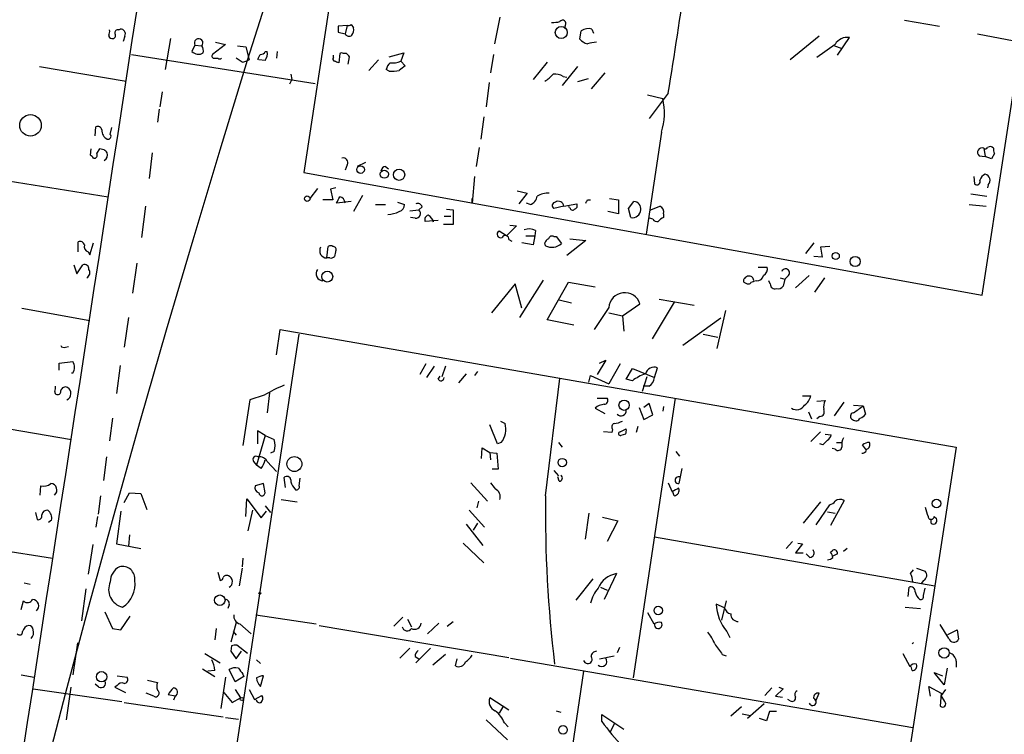
# Model space of a CAD drawing. Extents: x 0 to 3427, y 0 to 3387.
# Drawn here: x 91 to 201, y 2122 to 2201 of the extents above; entities that cross this region are included whole.
import ezdxf

# ---------------------------------------------------------------- set-up
doc = ezdxf.new("R2010")
doc.units = 0
doc.header["$MEASUREMENT"] = 0
doc.layers.add('MAIN', color=5, linetype='CONTINUOUS')

msp = doc.modelspace()

# ---------------------------------------------------------------- linework, layer by layer
at = {"layer": 'MAIN'}
for p, q in [((152.9927, 2384.5241), (122.7667, 2184.3721)), ((198.12, 2170.7407), (228.7693, 2371.0621)), ((128.016, 2200.7974), (128.27, 2200.4587)), ((144.526, 2201.6441), (143.9333, 2198.6807)), ((189.484, 2201.3054), (193.3787, 2200.6281)), ((102.1927, 2200.2047), (102.362, 2200.2894)), ((127.5927, 2200.7127), (126.5767, 2200.6281)), ((126.5767, 2199.9507), (127.3387, 2199.7814)), ((127.5927, 2200.7127), (127.3387, 2199.7814)), ((151.8073, 2200.7127), (151.7227, 2200.3741)), ((153.416, 2199.1887), (153.5853, 2200.1201)), ((154.7707, 2200.2894), (154.94, 2199.8661)), ((197.612, 2199.7814), (202.438, 2198.8501)), ((102.87, 2199.5274), (102.7007, 2198.9347)), ((107.95, 2199.2734), (107.3573, 2195.8021)), ((114.046, 2198.5961), (112.6067, 2197.4954)), ((112.9453, 2198.8501), (114.046, 2198.5961)), ((180.0013, 2199.5274), (176.784, 2196.9027)), ((181.7793, 2198.5961), (179.7473, 2197.1567)), ((182.0333, 2197.4107), (183.388, 2199.3581)), ((103.632, 2197.4954), (124.0367, 2194.2781)), ((110.6593, 2198.5114), (110.3207, 2197.8341)), ((110.6593, 2198.5114), (111.4213, 2198.4267)), ((115.4007, 2198.4267), (116.332, 2198.3421)), ((116.332, 2198.3421), (116.6707, 2196.9027)), ((118.4487, 2197.8341), (118.7027, 2197.8341)), ((119.8033, 2197.8341), (119.7187, 2197.0721)), ((126.746, 2197.5801), (126.6613, 2196.5641)), ((127.508, 2197.5801), (127.1693, 2197.5801)), ((132.2493, 2197.2414), (133.858, 2197.6647)), ((133.858, 2197.6647), (133.5193, 2196.7334)), ((143.8487, 2197.4954), (143.51, 2195.4634)), ((181.6947, 2198.4267), (182.4567, 2198.1727)), ((112.8607, 2197.0721), (113.1993, 2197.0721)), ((115.9087, 2196.6487), (115.2313, 2197.0721)), ((118.4487, 2196.8181), (117.7713, 2196.9027)), ((126.0687, 2197.1567), (126.0687, 2197.4107)), ((127.6773, 2196.3947), (127.8467, 2197.2414)), ((131.064, 2196.9027), (129.9633, 2195.7174)), ((133.5193, 2196.7334), (134.0273, 2196.2254)), ((149.7753, 2196.6487), (148.2513, 2194.7014)), ((93.3873, 2196.1407), (103.0393, 2194.5321)), ((121.3273, 2195.2941), (121.412, 2194.7014)), ((132.2493, 2195.6327), (131.9107, 2195.8021)), ((153.162, 2196.1407), (151.4687, 2194.0241)), ((156.21, 2195.4634), (154.686, 2193.6854)), ((121.412, 2194.7014), (121.158, 2194.1934)), ((143.3407, 2194.3627), (143.002, 2191.6534)), ((151.5533, 2195.0401), (151.9767, 2194.9554)), ((154.3473, 2194.7861), (153.162, 2194.4474)), ((107.0187, 2193.3467), (106.7647, 2191.6534)), ((163.2373, 2193.1774), (161.1207, 2190.3834)), ((160.9513, 2193.0081), (162.6447, 2192.5847)), ((106.68, 2191.3994), (106.5107, 2189.9601)), ((142.748, 2190.5527), (142.4093, 2188.0974)), ((99.568, 2188.4361), (99.6527, 2189.4521)), ((101.2613, 2188.6054), (101.4307, 2189.3674)), ((162.4753, 2188.8594), (160.782, 2177.5141)), ((99.06, 2186.3194), (99.1447, 2186.9967)), ((100.076, 2186.9967), (99.7373, 2186.4887)), ((100.584, 2186.9121), (100.076, 2186.9967)), ((105.918, 2186.5734), (105.5793, 2183.6947)), ((142.24, 2187.1661), (141.9013, 2185.0494)), ((198.2893, 2187.0814), (198.4587, 2186.1501)), ((129.6247, 2185.4727), (128.6933, 2185.0494)), ((197.7813, 2186.2347), (198.4587, 2186.1501)), ((199.136, 2185.8961), (198.4587, 2186.1501)), ((199.4747, 2186.4887), (199.136, 2185.8961)), ((122.7667, 2184.3721), (198.12, 2170.7407)), ((127.5927, 2185.2187), (127.3387, 2184.6261)), ((131.826, 2185.0494), (132.1647, 2184.7954)), ((89.916, 2183.4407), (101.0073, 2181.6627)), ((141.732, 2183.9487), (141.478, 2180.9854)), ((197.1887, 2183.9487), (197.2733, 2183.1021)), ((124.2907, 2182.5941), (123.444, 2181.4934)), ((126.3227, 2182.6787), (125.73, 2182.5094)), ((125.73, 2182.5094), (125.984, 2181.3241)), ((146.4733, 2182.3401), (147.574, 2182.0861)), ((198.7973, 2183.0174), (198.7127, 2182.6787)), ((125.984, 2181.3241), (124.8833, 2181.3241)), ((128.016, 2181.1547), (126.4073, 2180.9854)), ((129.286, 2181.8321), (128.27, 2180.0541)), ((133.1807, 2181.0701), (133.9427, 2180.8161)), ((141.478, 2180.9854), (141.478, 2181.4934)), ((147.574, 2182.0861), (146.6427, 2180.9007)), ((154.2627, 2181.3241), (154.6013, 2181.3241)), ((156.718, 2181.4934), (157.734, 2181.3241)), ((157.734, 2181.3241), (157.734, 2179.8001)), ((158.8347, 2180.3927), (159.4273, 2181.1547)), ((196.85, 2182.0014), (198.628, 2181.7474)), ((105.156, 2180.6467), (104.7327, 2177.1754)), ((130.7253, 2180.8161), (131.826, 2180.8161)), ((134.5353, 2180.1387), (135.5513, 2180.2234)), ((135.89, 2180.5621), (135.5513, 2180.2234)), ((138.5993, 2180.3081), (139.3613, 2180.2234)), ((139.3613, 2180.2234), (139.3613, 2178.6147)), ((147.9127, 2180.8161), (147.4893, 2180.9854)), ((151.638, 2180.6467), (150.5373, 2180.3927)), ((151.638, 2180.6467), (153.0773, 2180.9007)), ((152.3153, 2180.4774), (152.146, 2180.5621)), ((157.734, 2179.8001), (156.5487, 2180.0541)), ((159.0887, 2179.3767), (158.8347, 2180.3927)), ((161.29, 2180.2234), (162.306, 2180.6467)), ((196.6807, 2180.8161), (198.5433, 2180.6467)), ((135.128, 2179.2921), (134.62, 2179.3767)), ((137.668, 2179.0381), (136.2287, 2178.9534)), ((138.3453, 2179.5461), (139.1073, 2179.5461)), ((161.544, 2179.2074), (161.2053, 2179.2921)), ((162.7293, 2179.8001), (162.7293, 2179.3767)), ((139.3613, 2178.6147), (138.2607, 2178.6147)), ((145.288, 2177.3447), (144.4413, 2177.8527)), ((146.3887, 2178.4454), (145.288, 2177.3447)), ((145.6267, 2178.5301), (146.3887, 2178.4454)), ((148.5053, 2177.9374), (148.4207, 2177.3447)), ((97.7053, 2175.5667), (97.7053, 2176.6674)), ((145.542, 2176.9214), (145.8807, 2176.7521)), ((147.4047, 2177.3447), (148.4207, 2177.3447)), ((148.4207, 2177.3447), (148.2513, 2176.3287)), ((150.5373, 2177.2601), (150.7913, 2177.2601)), ((150.7913, 2177.2601), (151.384, 2176.4981)), ((154.0933, 2176.8367), (151.9767, 2175.1434)), ((152.3153, 2177.0061), (154.0933, 2176.8367)), ((98.806, 2175.5667), (98.9753, 2175.2281)), ((98.9753, 2175.2281), (99.3987, 2176.5827)), ((125.3067, 2174.8894), (125.476, 2176.1594)), ((148.2513, 2176.3287), (146.9813, 2176.5827)), ((149.606, 2176.2441), (149.5213, 2176.5827)), ((179.4087, 2176.5827), (178.4773, 2175.3974)), ((181.1867, 2176.1594), (180.1707, 2176.0747)), ((180.1707, 2176.0747), (180.34, 2174.9741)), ((125.6453, 2174.8894), (125.3067, 2174.8894)), ((180.34, 2174.9741), (179.4087, 2175.0587)), ((97.1973, 2174.1274), (97.536, 2173.1114)), ((97.536, 2173.1114), (98.2133, 2174.1274)), ((104.2247, 2174.2967), (103.7167, 2170.9947)), ((173.228, 2173.8734), (174.244, 2173.8734)), ((149.352, 2172.4341), (146.7273, 2168.2854)), ((173.0587, 2172.3494), (172.72, 2172.2647)), ((174.5827, 2172.0107), (174.4133, 2172.3494)), ((175.6833, 2172.6881), (176.1913, 2172.5187)), ((176.1913, 2172.5187), (176.022, 2171.7567)), ((176.6147, 2172.9421), (176.1913, 2172.5187)), ((178.9007, 2172.9421), (177.3767, 2171.5874)), ((180.594, 2172.6881), (179.4933, 2171.0794)), ((146.2193, 2172.0107), (143.5947, 2168.7934)), ((146.9813, 2169.3014), (146.2193, 2172.0107)), ((149.7753, 2168.0314), (152.146, 2172.1801)), ((152.146, 2172.1801), (155.1093, 2171.6721)), ((172.466, 2172.1801), (172.72, 2172.2647)), ((151.13, 2170.2327), (152.4847, 2169.8941)), ((162.2213, 2170.3174), (166.116, 2169.6401)), ((91.44, 2169.3014), (98.9753, 2167.9467)), ((156.6333, 2169.3861), (155.0247, 2166.9307)), ((158.1573, 2168.4547), (160.1047, 2169.8094)), ((163.9147, 2169.9787), (161.4593, 2165.9147)), ((169.5873, 2169.0474), (168.656, 2164.8141)), ((103.2933, 2168.2854), (102.7853, 2164.9834)), ((152.7387, 2167.4387), (149.7753, 2168.0314)), ((156.6333, 2168.7934), (158.1573, 2168.4547)), ((158.1573, 2168.4547), (158.3267, 2166.7614)), ((169.0793, 2168.2007), (164.846, 2165.1527)), ((119.7187, 2164.1367), (120.142, 2166.9307)), ((120.142, 2166.9307), (195.2413, 2153.8921)), ((99.314, 2015.2927), (122.2587, 2166.4227)), ((167.132, 2166.4227), (168.7407, 2166.0841)), ((96.266, 2164.9834), (96.6047, 2165.0681)), ((156.2947, 2163.5441), (155.3633, 2161.9354)), ((155.6173, 2163.2054), (156.2947, 2163.5441)), ((95.5887, 2163.2054), (97.1127, 2163.3747)), ((95.5887, 2162.4434), (95.5887, 2163.2054)), ((102.362, 2162.9514), (101.9387, 2159.8187)), ((136.3133, 2163.1207), (135.636, 2161.9354)), ((137.2447, 2162.8667), (136.398, 2161.5967)), ((138.5147, 2162.8667), (138.0913, 2161.6814)), ((157.9033, 2163.1207), (156.6333, 2160.9194)), ((158.5807, 2161.4274), (159.258, 2162.6127)), ((159.258, 2162.6127), (161.7133, 2161.5967)), ((161.7133, 2161.5967), (162.052, 2162.6974)), ((97.1127, 2162.1047), (96.9433, 2162.1047)), ((137.668, 2161.4274), (137.922, 2161.7661)), ((140.8007, 2162.0201), (139.954, 2161.0041)), ((142.0707, 2162.2741), (141.732, 2161.8507)), ((149.606, 2148.4734), (151.2147, 2161.5121)), ((154.432, 2161.0887), (154.6013, 2161.8507)), ((154.6013, 2161.8507), (156.6333, 2160.9194)), ((159.258, 2161.2581), (158.5807, 2161.4274)), ((160.8667, 2161.6814), (160.3587, 2160.0727)), ((161.1207, 2160.6654), (160.4433, 2160.6654)), ((118.364, 2159.6494), (116.7553, 2159.1414)), ((118.9567, 2159.9034), (118.7027, 2157.7021)), ((155.3633, 2159.3107), (156.464, 2159.3107)), ((163.9993, 2159.3107), (159.3427, 2128.2381)), ((178.1387, 2159.5647), (179.07, 2159.5647)), ((116.7553, 2159.1414), (115.9933, 2154.0614)), ((155.1093, 2158.2101), (156.21, 2157.6174)), ((160.02, 2158.2947), (160.528, 2156.9401)), ((161.1207, 2158.7181), (160.528, 2158.2947)), ((161.544, 2157.4481), (161.1207, 2158.7181)), ((162.7293, 2158.3794), (162.6447, 2157.8714)), ((179.7473, 2158.9721), (180.6787, 2159.0567)), ((181.6947, 2157.3634), (182.7953, 2158.8874)), ((183.8113, 2158.5487), (184.912, 2158.4641)), ((184.912, 2158.4641), (185.166, 2157.5327)), ((101.5153, 2157.1094), (101.1767, 2154.5694)), ((160.528, 2156.9401), (161.544, 2157.4481)), ((178.816, 2157.7867), (179.1547, 2157.0247)), ((180.086, 2157.2787), (179.7473, 2157.0247)), ((86.5293, 2156.5167), (96.9433, 2154.7387)), ((144.272, 2154.2307), (143.4253, 2156.3474)), ((144.6107, 2156.7707), (145.1187, 2156.5167)), ((157.9033, 2155.5854), (158.5807, 2155.9241)), ((159.8507, 2156.1781), (159.6813, 2155.5007)), ((118.4487, 2155.1621), (117.5173, 2151.8601)), ((118.4487, 2155.1621), (117.602, 2155.6701)), ((117.602, 2155.6701), (117.602, 2154.2307)), ((118.4487, 2155.1621), (119.4647, 2154.7387)), ((156.972, 2155.5007), (156.0407, 2155.5854)), ((157.0567, 2155.8394), (156.972, 2155.5007)), ((158.496, 2155.3314), (157.988, 2155.1621)), ((180.1707, 2155.5854), (179.07, 2154.4847)), ((180.6787, 2155.3314), (181.356, 2155.2467)), ((142.494, 2152.6221), (142.5787, 2153.8074)), ((142.5787, 2153.8074), (143.4253, 2153.2994)), ((144.6953, 2154.4001), (144.272, 2154.2307)), ((151.0453, 2154.4001), (151.4687, 2153.8921)), ((195.2413, 2153.8921), (171.8733, 2002.5081)), ((180.4247, 2154.1461), (180.086, 2154.2307)), ((181.7793, 2153.6381), (181.4407, 2153.7227)), ((181.9487, 2154.4001), (182.5413, 2154.4001)), ((185.2507, 2153.5534), (184.8273, 2154.1461)), ((100.838, 2152.7914), (100.4993, 2150.1667)), ((119.4647, 2153.3841), (119.0413, 2153.2147)), ((143.4253, 2153.2994), (143.51, 2152.4527)), ((143.4253, 2153.2994), (144.1873, 2153.2147)), ((144.1873, 2153.2147), (144.3567, 2151.4367)), ((164.084, 2153.3841), (164.5073, 2152.8761)), ((117.1787, 2152.2834), (117.5173, 2151.8601)), ((118.0253, 2151.5214), (117.5173, 2151.8601)), ((118.7027, 2152.2834), (119.7187, 2151.1827)), ((164.7613, 2151.5214), (164.4227, 2149.8281)), ((120.7347, 2149.4047), (120.5653, 2150.5054)), ((122.2587, 2149.5741), (122.3433, 2150.4207)), ((144.3567, 2151.4367), (143.6793, 2151.4367)), ((150.5373, 2151.2674), (151.0453, 2150.6747)), ((151.13, 2150.0821), (150.9607, 2150.5901)), ((93.472, 2148.5581), (93.5567, 2149.5741)), ((118.2793, 2149.8281), (117.348, 2149.5741)), ((118.4487, 2148.8121), (118.2793, 2149.8281)), ((121.666, 2149.4047), (121.8353, 2149.1507)), ((141.3087, 2149.9127), (143.1713, 2147.8807)), ((163.2373, 2149.9127), (163.6607, 2148.8967)), ((100.1607, 2148.4734), (99.9067, 2146.4414)), ((102.7853, 2147.7114), (103.378, 2148.8121)), ((103.378, 2148.8121), (104.648, 2148.7274)), ((104.648, 2148.7274), (105.3253, 2146.9494)), ((163.9147, 2148.4734), (163.7453, 2148.8967)), ((116.332, 2146.1874), (116.4167, 2148.1347)), ((116.4167, 2148.1347), (118.0253, 2146.0181)), ((118.4487, 2147.3727), (119.0413, 2146.6107)), ((120.2267, 2148.0501), (122.0047, 2147.7961)), ((142.1553, 2147.8807), (141.986, 2147.1187)), ((180.1707, 2147.7961), (178.2233, 2145.4254)), ((179.6627, 2145.2561), (181.1867, 2147.4574)), ((182.7953, 2147.9654), (181.2713, 2145.1714)), ((92.964, 2146.6107), (93.1333, 2145.8487)), ((99.822, 2146.1874), (99.6527, 2145.0021)), ((102.4467, 2146.7801), (101.9387, 2143.1394)), ((116.586, 2144.5787), (117.094, 2146.8647)), ((118.0253, 2146.0181), (118.618, 2146.7801)), ((141.1393, 2146.8647), (142.8327, 2145.0021)), ((154.432, 2146.5261), (154.0087, 2143.6474)), ((155.956, 2146.1027), (157.6493, 2145.6794)), ((180.9327, 2146.6954), (181.7793, 2146.5261)), ((192.786, 2146.1874), (193.04, 2145.9334)), ((94.742, 2145.7641), (94.4033, 2145.5101)), ((140.8007, 2145.3407), (142.6633, 2142.9701)), ((142.0707, 2145.4254), (141.5627, 2144.6634)), ((157.6493, 2145.6794), (156.464, 2143.3934)), ((192.4473, 2145.4254), (192.4473, 2145.8487)), ((75.8613, 2144.5787), (94.8267, 2141.5307)), ((103.378, 2144.1554), (103.2933, 2142.8854)), ((161.7133, 2143.9014), (192.8707, 2138.4827)), ((99.314, 2143.0547), (98.806, 2139.7527)), ((101.9387, 2143.1394), (104.648, 2142.6314)), ((140.462, 2143.2241), (142.748, 2141.0227)), ((177.038, 2143.3934), (176.3607, 2142.6314)), ((178.1387, 2143.1394), (177.3767, 2142.1234)), ((177.6307, 2143.2241), (178.1387, 2143.1394)), ((177.3767, 2142.1234), (178.2233, 2142.1234)), ((178.9853, 2141.6154), (178.562, 2142.0387)), ((181.2713, 2142.2081), (181.4407, 2142.3774)), ((182.0333, 2142.0387), (181.5253, 2141.7847)), ((183.134, 2142.6314), (182.7107, 2142.2927)), ((115.9933, 2141.5307), (115.9087, 2140.5994)), ((113.1993, 2140.0067), (113.4533, 2139.0754)), ((115.9087, 2140.4301), (115.57, 2138.4827)), ((157.48, 2139.8374), (156.1253, 2136.9587)), ((190.1613, 2139.8374), (190.5, 2140.2607)), ((190.8387, 2140.4301), (191.77, 2140.0914)), ((91.694, 2138.8214), (92.3713, 2138.6521)), ((154.8553, 2139.2447), (152.9927, 2136.8741)), ((191.6007, 2139.0754), (191.3467, 2138.7367)), ((98.552, 2138.1441), (98.044, 2134.5881)), ((155.702, 2138.3134), (156.464, 2137.9747)), ((189.9073, 2137.2974), (189.992, 2138.3134)), ((191.6007, 2137.3821), (191.77, 2138.2287)), ((91.3553, 2135.8581), (91.6093, 2136.7894)), ((114.4693, 2136.3661), (114.3, 2135.9427)), ((169.5027, 2136.0274), (168.5713, 2136.4507)), ((169.672, 2136.7894), (169.164, 2134.6727)), ((100.6687, 2135.6041), (101.5153, 2133.7414)), ((102.4467, 2133.5721), (103.4627, 2135.0961)), ((117.4327, 2135.2654), (124.1213, 2134.2494)), ((160.9513, 2135.5194), (161.6287, 2134.2494)), ((189.5687, 2136.1121), (191.262, 2135.9427)), ((115.2313, 2134.4187), (114.6387, 2132.2174)), ((115.6547, 2134.2494), (116.9247, 2133.1487)), ((124.46, 2134.0801), (145.542, 2130.5241)), ((133.7733, 2135.0114), (132.7573, 2133.9954)), ((134.2813, 2134.7574), (134.7047, 2133.9107)), ((137.7527, 2134.3341), (136.4827, 2133.1487)), ((138.684, 2133.9954), (139.3613, 2134.5034)), ((194.3947, 2132.6407), (193.4633, 2134.1647)), ((101.5153, 2133.7414), (102.4467, 2133.5721)), ((113.03, 2133.7414), (112.8607, 2132.4714)), ((114.8927, 2133.4027), (115.2313, 2132.9794)), ((169.7567, 2133.4027), (170.0953, 2132.7254)), ((194.31, 2133.0641), (195.326, 2133.5721)), ((195.326, 2133.5721), (195.4953, 2132.5561)), ((97.6207, 2132.1327), (97.1127, 2128.5767)), ((116.5013, 2130.9474), (115.316, 2131.8787)), ((111.76, 2130.9474), (113.4533, 2129.9314)), ((114.7233, 2131.7941), (114.6387, 2131.2014)), ((114.6387, 2131.2014), (115.2313, 2130.3547)), ((115.2313, 2130.3547), (115.824, 2131.2014)), ((134.5353, 2131.5401), (133.4347, 2130.4394)), ((136.8213, 2131.5401), (135.2127, 2129.9314)), ((138.5147, 2130.8627), (137.0753, 2129.6774)), ((157.8187, 2131.6247), (157.5647, 2131.0321)), ((169.2487, 2130.8627), (169.672, 2130.6934)), ((189.3147, 2130.9474), (190.0767, 2129.5081)), ((117.5173, 2130.2701), (117.9407, 2129.8467)), ((135.128, 2130.6087), (135.5513, 2130.3547)), ((139.6153, 2129.5927), (139.7847, 2130.3547)), ((145.7113, 2130.4394), (190.4153, 2122.7347)), ((155.6173, 2130.3547), (157.226, 2130.6934)), ((195.2413, 2130.1007), (195.2413, 2129.4234)), ((91.3553, 2128.5767), (92.7947, 2128.3227)), ((111.506, 2129.2541), (112.8607, 2128.4074)), ((112.8607, 2129.0847), (112.0987, 2129.0001)), ((115.1467, 2127.8147), (114.4693, 2129.1694)), ((115.9933, 2128.6614), (116.078, 2128.4074)), ((153.8393, 2129.0001), (147.1507, 2084.4654)), ((190.3307, 2129.0847), (190.246, 2129.5081)), ((193.8867, 2127.4761), (192.786, 2128.8307)), ((192.786, 2128.8307), (193.7173, 2128.4921)), ((194.2253, 2129.3387), (193.8867, 2127.4761)), ((99.9913, 2127.2221), (99.568, 2127.5607)), ((102.0233, 2128.4921), (103.124, 2128.3227)), ((105.41, 2127.9841), (106.5107, 2127.7301)), ((114.046, 2128.3227), (113.538, 2124.8514)), ((116.078, 2128.4074), (115.1467, 2127.8147)), ((117.9407, 2127.3067), (118.2793, 2128.4921)), ((92.71, 2127.0527), (102.5313, 2125.6134)), ((96.8587, 2127.2221), (96.3507, 2123.5814)), ((102.0233, 2127.3914), (101.7693, 2127.2221)), ((101.7693, 2127.2221), (102.9547, 2126.6294)), ((106.0873, 2126.2061), (105.2407, 2126.5447)), ((108.458, 2126.2061), (107.696, 2126.3754)), ((113.8767, 2126.6294), (114.808, 2125.5287)), ((115.1467, 2126.9681), (115.7393, 2126.0367)), ((116.6707, 2126.9681), (117.2633, 2125.8674)), ((174.752, 2127.1374), (173.99, 2126.2907)), ((176.022, 2127.0527), (175.1753, 2126.2061)), ((175.514, 2127.2221), (176.022, 2127.0527)), ((179.6627, 2125.7827), (180.0013, 2126.5447)), ((192.3627, 2126.2061), (192.1933, 2127.3067)), ((192.1933, 2127.3067), (193.548, 2126.5447)), ((193.548, 2126.5447), (193.4633, 2125.1054)), ((194.056, 2126.9681), (193.548, 2126.2907)), ((102.7853, 2125.5287), (113.792, 2123.9201)), ((108.458, 2126.2061), (108.2887, 2125.7827)), ((114.808, 2125.5287), (115.7393, 2126.0367)), ((117.2633, 2125.8674), (118.11, 2126.2907)), ((145.542, 2124.6821), (143.4253, 2126.0367)), ((173.9053, 2125.3594), (172.0427, 2123.7507)), ((175.1753, 2126.2061), (175.9373, 2126.1214)), ((176.784, 2125.6981), (176.53, 2125.8674)), ((193.9713, 2125.6134), (193.548, 2126.2907)), ((144.8647, 2125.0207), (144.4413, 2124.3434)), ((150.7913, 2124.5974), (151.2993, 2124.4281)), ((155.8713, 2123.4121), (155.8713, 2124.1741)), ((155.8713, 2124.1741), (158.3267, 2122.5654)), ((171.3653, 2125.0207), (170.18, 2124.0047)), ((171.45, 2124.2587), (172.3813, 2124.0894)), ((174.498, 2124.5127), (174.1593, 2123.4967)), ((175.26, 2124.5127), (174.498, 2124.5127)), ((114.046, 2123.8354), (115.4853, 2123.6661)), ((143.002, 2123.5814), (145.3727, 2121.3801)), ((145.034, 2123.2427), (145.4573, 2122.8194)), ((157.226, 2123.1581), (156.8027, 2122.2267)), ((174.1593, 2123.4967), (173.3973, 2123.7507))]:
    msp.add_line(p, q, dxfattribs=at)
for centre, radius in [((1733.6915, 1693.3055), 1693.3055), ((151.3552, 2199.9251), 0.6655), ((92.396, 2189.6118), 1.1911), ((129.0602, 2184.7064), 0.4254), ((131.7086, 2184.1855), 0.4535), ((133.3432, 2184.1337), 0.6308), ((123.1382, 2181.4699), 0.3066), ((181.8547, 2175.1032), 0.3904), ((184.0026, 2174.4921), 0.5621), ((125.3634, 2172.8142), 0.6058), ((158.3376, 2158.5309), 0.5713), ((121.7176, 2151.999), 0.83), ((151.4716, 2152.16), 0.4709), ((193.0417, 2147.6223), 0.472), ((113.4202, 2136.8784), 0.5835), ((117.8701, 2137.6502), 0.0997), ((162.1386, 2135.7351), 0.4697), ((193.8866, 2131.018), 0.5792), ((100.2906, 2128.3789), 0.581), ((115.8663, 2125.9098), 0.1796), ((151.5522, 2122.4774), 0.4799)]:
    msp.add_circle(centre, radius, dxfattribs=at)
for centre, radius, start, end in [((-65818.4097, 12284.8291), 66689.1917, 350.981265508, 351.364274515), ((-391.4296, 2284.3313), 562.1071, 350.667438, 353.334437), ((127.7196, 2201.1786), 0.4829, 254.763614, 307.866658), ((150.4949, 2203.8874), 2.8439, 265.732946, 284.661219), ((151.511, 2200.9244), 0.3642, 324.455006, 144.455006), ((100.2449, 2200.0355), 0.947, 333.443066, 10.291859), ((101.5365, 2199.5697), 0.3146, 250.349851, 42.282263), ((102.0938, 2199.8802), 0.3392, 73.050006, 196.933836), ((102.4128, 2199.7729), 0.519, 331.765797, 95.61722), ((295.9266, 2200.2894), 169.3502, 179.885409, 180.114592), ((127.7954, 2200.0376), 0.5237, 209.291595, 305.659773), ((127.339, 2200.2047), 0.965, 322.117206, 15.260326), ((154.3474, 2199.0187), 1.3394, 71.575873, 124.680814), ((101.3884, 2199.5698), 0.2994, 171.878017, 278.121983), ((111.0721, 2198.7548), 0.4792, 316.784365, 210.524953), ((154.6778, 2200.3323), 1.703, 222.186781, 255.891948), ((197.1207, 1944.7656), 257.5067, 99.351396, 99.580579), ((183.1172, 2197.8506), 1.5316, 79.816275, 150.872725), ((111.0556, 2198.4982), 0.9905, 222.102871, 302.700122), ((110.7436, 2197.8762), 0.8731, 345.981264, 39.087174), ((112.8042, 2197.326), 0.2602, 139.379598, 282.545532), ((120.1418, 2195.8445), 2.7514, 143.128853, 157.381096), ((118.0084, 2197.9441), 0.4538, 261.419912, 345.972943), ((117.3896, 2197.6226), 1.33, 322.779434, 9.15), ((126.9576, 2197.3682), 0.2995, 45.027052, 134.959413), ((43.0024, 2112.7358), 119.7487, 44.885409, 45.114591), ((113.411, 2197.2838), 0.2994, 225, 315), ((115.8238, 2198.1733), 1.527, 273.187323, 303.684864), ((126.2168, 2196.9662), 0.2413, 127.862488, 254.742799), ((84.0798, 2069.6413), 133.8752, 71.453843, 71.683013), ((133.5361, 2195.3977), 1.675, 135.863544, 166.028469), ((132.6305, 2198.7219), 2.1781, 262.17607, 294.083214), ((132.5456, 2198.9768), 3.3572, 264.936598, 283.863223), ((260.7005, 2026.6305), 211.6803, 126.756654, 126.985815), ((148.0811, 2197.2427), 3.0695, 297.982668, 320.592127), ((150.7065, 2193.8825), 1.4342, 53.814027, 100.19265), ((155.7545, 2191.0315), 7.0631, 342.08965, 12.703374), ((99.8643, 2189.0288), 0.4732, 10.296185, 116.559637), ((101.3373, 2189.0201), 1.0116, 174.708143, 245.804021), ((101.0285, 2188.3937), 0.3146, 250.349851, 42.282263), ((16.0784, 2102.0678), 119.7487, 44.885409, 45.114591), ((100.2899, 2186.3354), 0.676, 295.788014, 20.611591), ((198.1059, 2186.6157), 0.5005, 68.504698, 229.570048), ((198.4798, 2187.2296), 0.2414, 217.88123, 344.749045), ((199.0025, 2186.7331), 0.521, 41.95043, 123.793765), ((200.3203, 2186.9119), 0.9456, 169.674018, 206.58673), ((14.5794, 2101.5001), 119.7133, 44.885375, 45.114625), ((99.5045, 2186.277), 0.3147, 250.349851, 42.282263), ((127.1331, 2185.4727), 0.5251, 331.072569, 104.681922), ((131.9105, 2184.4569), 0.5985, 98.116564, 171.883436), ((197.5273, 2183.373), 0.3714, 226.844093, 24.225635), ((198.8953, 2183.2226), 1.0729, 114.011287, 163.607145), ((198.2725, 2183.5085), 0.7187, 316.899951, 74.985395), ((-42.7382, 2265.994), 189.3057, 333.31696, 333.546156), ((126.6638, 2180.9928), 0.6749, 359.371801, 83.004498), ((147.5796, 2181.866), 1.1015, 287.602583, 353.818923), ((149.9109, 2179.6813), 2.4077, 87.181326, 120.893153), ((150.7133, 2180.7086), 0.3616, 91.045948, 240.876144), ((151.0484, 2180.5858), 0.5927, 5.897189, 125.20505), ((69.483, 2223.5148), 94.6977, 333.313593, 333.542722), ((159.3961, 2180.3518), 0.8035, 350.804953, 87.774655), ((131.9773, 2182.6508), 2.9372, 272.003774, 297.862385), ((133.202, 2180.7807), 0.7415, 281.51299, 2.736234), ((135.1753, 2179.8325), 0.5424, 264.997777, 46.113052), ((135.4243, 2180.4774), 0.4732, 10.308094, 116.559637), ((152.5995, 2180.4834), 0.2843, 181.209443, 321.928805), ((152.7528, 2180.689), 0.3874, 280.48609, 33.119959), ((159.2762, 2180.2717), 0.9144, 258.167815, 356.972063), ((162.052, 2179.9906), 0.7036, 344.290627, 68.83678), ((136.7155, 2179.1333), 0.519, 106.59139, 200.282109), ((136.1019, 2178.6572), 1.079, 11.303684, 64.448991), ((161.9674, 2179.3768), 0.456, 201.806076, 291.79441), ((163.0676, 2178.2766), 1.1509, 107.093579, 143.981411), ((144.6107, 2177.5141), 0.3786, 116.578587, 296.558284), ((147.7663, 2176.4206), 1.6872, 64.024197, 108.343671), ((97.917, 2176.244), 0.4734, 10.308094, 116.565051), ((145.1328, 2176.9637), 0.4114, 354.098158, 149.033855), ((150.2416, 2176.2858), 0.7791, 112.400936, 157.599064), ((150.3256, 2176.9356), 0.3874, 56.880041, 169.51391), ((98.9935, 2176.1694), 0.6312, 165.382563, 252.71908), ((125.3067, 2175.6756), 0.7862, 149.49492, 270), ((125.73, 2175.8209), 0.4232, 53.116564, 126.883436), ((126.0186, 2175.8399), 0.3214, 341.153426, 96.180715), ((295.5879, 2133.0474), 174.5653, 165.845177, 166.07436), ((150.3178, 2177.6114), 1.5415, 242.499055, 313.762005), ((125.7723, 2175.3552), 0.4828, 254.749045, 322.109403), ((98.3978, 2173.6677), 0.4953, 354.40337, 111.867995), ((98.3462, 2173.2676), 0.6483, 296.624343, 32.866395), ((124.9044, 2173.1325), 0.7834, 141.572065, 268.456585), ((173.4116, 2173.6899), 0.8524, 298.681808, 12.43184), ((176.276, 2173.23), 0.4444, 319.634972, 162.262204), ((171.8794, 2172.3796), 0.2843, 128.087058, 268.770406), ((172.1695, 2172.3074), 0.5516, 85.58138, 147.548723), ((172.2684, 2172.3917), 0.4691, 344.292832, 96.905348), ((173.0939, 2173.0903), 0.7418, 267.279935, 348.474956), ((172.1312, 2172.407), 0.4045, 230.386678, 325.873798), ((175.0756, 2171.9624), 0.4953, 174.40337, 291.85726), ((175.4716, 2172.1378), 0.6695, 251.573171, 325.301058), ((158.4114, 2169.2499), 1.7833, 18.284583, 175.619776), ((96.0967, 2165.3222), 0.3787, 206.585347, 296.551521), ((96.0545, 2162.7397), 1.2341, 329.033059, 30.966941), ((161.7291, 2161.6497), 1.0963, 72.870759, 160.252659), ((137.9839, 2161.6032), 0.3615, 209.096166, 358.969612), ((162.6745, 2156.5452), 5.821, 109.856629, 125.939303), ((160.4855, 2161.7237), 1.2344, 300.972514, 354.094496), ((94.2341, 2160.4959), 0.9465, 333.440363, 10.316217), ((96.2737, 2160.0237), 0.5327, 62.463356, 165.465545), ((96.1191, 2159.8412), 0.7679, 294.315517, 58.526927), ((127.4805, 2144.1688), 17.9655, 112.638485, 120.493761), ((95.3768, 2160.0303), 0.2991, 171.850935, 261.910523), ((95.4335, 2160.0586), 0.3392, 253.066164, 16.933836), ((156.1254, 2159.0567), 0.4233, 269.986465, 36.875312), ((177.4614, 2159.9033), 1.6439, 304.508882, 348.113137), ((156.2523, 2156.8976), 1.7404, 94.184596, 131.05121), ((177.5297, 2158.9884), 0.9686, 233.476779, 333.001079), ((182.1185, 2158.2945), 1.6291, 152.104192, 188.962753), ((175.387, 2171.0469), 15.7814, 302.263382, 307.125202), ((157.988, 2157.9477), 0.5928, 224.432734, 0.811966), ((180.0691, 2157.7867), 0.5082, 271.905397, 29.985395), ((183.8642, 2157.3105), 0.3951, 97.693333, 249.634052), ((184.0865, 2157.3422), 0.5396, 228.177748, 334.441701), ((184.2343, 2158.2106), 1.1522, 287.110772, 323.960562), ((142.8484, 2155.8702), 2.3606, 321.480826, 15.895052), ((157.4163, 2156.1093), 0.4497, 115.037678, 216.890287), ((157.1108, 2158.7736), 2.2598, 272.922039, 297.586725), ((157.6485, 2155.7549), 0.9474, 333.448472, 10.287538), ((157.9457, 2155.3738), 0.2159, 101.33076, 281.299523), ((180.2546, 2155.586), 1.1525, 306.041628, 342.877899), ((183.8965, 2154.1883), 1.3872, 148.741564, 192.329), ((117.1781, 2154.0614), 2.3848, 343.500502, 16.499498), ((307.6786, 2027.4002), 179.6053, 134.885409, 135.114591), ((182.0945, 2153.9625), 0.4523, 225.824085, 351.045813), ((185.6742, 2152.8755), 1.527, 93.187323, 123.684864), ((185.1343, 2154.1461), 0.5211, 282.905623, 29.172079), ((117.475, 2152.4951), 0.3642, 54.455006, 215.544994), ((117.8559, 2151.8598), 0.9468, 26.575876, 100.294022), ((184.8102, 2153.6637), 0.454, 261.450515, 345.942335), ((116.1412, 2152.9399), 2.3584, 323.024664, 348.077809), ((120.8804, 2150.1808), 0.4524, 8.977235, 134.149179), ((151.1235, 2150.4435), 0.3615, 271.030389, 60.903834), ((164.3696, 2150.2012), 0.3769, 53.829538, 278.100001), ((93.853, 2150.8017), 1.2629, 256.430326, 309.560428), ((94.615, 2149.1084), 0.7209, 310.240092, 86.636339), ((117.9588, 2149.4148), 0.6312, 165.382563, 252.71908), ((122.3131, 2150.1547), 0.9905, 174.397613, 229.212375), ((121.9341, 2149.4753), 0.3393, 253.071082, 16.928918), ((313.1049, 2276.5859), 211.6803, 216.756654, 216.985815), ((166.7929, 2144.1571), 5.6811, 114.658633, 123.459019), ((163.8248, 2149.1031), 0.6361, 278.125007, 19.947705), ((118.11, 2148.8016), 0.3389, 178.224349, 1.775651), ((143.6459, 2148.3744), 0.938, 339.772124, 66.627356), ((291.4976, 2146.7947), 141.9015, 179.322173, 186.893899), ((180.8474, 2148.5588), 1.1525, 287.122101, 323.958372), ((182.3508, 2147.1613), 0.9188, 61.066536, 128.464051), ((445.9316, 2231.3678), 267.7345, 198.322042, 198.551232), ((93.2815, 2146.2085), 0.3891, 247.613458, 22.386542), ((94.234, 2146.272), 0.5987, 81.867191, 171.867191), ((93.7051, 2145.997), 1.0627, 347.340787, 54.733698), ((192.4473, 2146.1873), 0.3386, 179.983079, 0.016916), ((192.7074, 2145.7217), 0.3943, 228.72248, 32.476765), ((178.918, 2142.1334), 0.5224, 277.402561, 38.993836), ((180.5692, 2141.5564), 0.9579, 3.531189, 42.867946), ((181.6855, 2142.1179), 0.3567, 347.171527, 133.33034), ((103.14, 2138.9303), 1.8789, 117.332877, 180.738), ((102.5986, 2139.2536), 1.3836, 352.600192, 103.427602), ((180.8733, 2142.3184), 0.9588, 273.551733, 312.844497), ((114.173, 2139.2024), 0.4359, 60.941566, 150.941566), ((114.1317, 2138.9287), 0.7019, 298.752495, 68.871647), ((158.0389, 2137.0438), 2.849, 101.313482, 155.423893), ((188.1625, 2138.792), 2.2557, 2.899444, 27.610188), ((191.3371, 2139.6414), 0.6244, 294.972544, 46.109565), ((103.0741, 2138.0596), 2.0007, 154.969439, 256.763252), ((101.0527, 2138.6181), 2.9536, 301.956856, 8.906773), ((113.4956, 2139.3718), 0.2994, 261.878017, 8.121983), ((158.4966, 2135.646), 3.9955, 139.729538, 167.138339), ((190.1765, 2137.8538), 0.4952, 354.390726, 111.872304), ((192.3209, 2138.2205), 1.703, 194.108052, 227.813219), ((191.2761, 2137.2833), 0.3393, 253.071082, 16.928918), ((92.0572, 2137.2349), 0.6317, 224.846083, 334.071813), ((92.583, 2136.239), 0.7209, 310.240092, 86.636339), ((114.0272, 2136.4978), 0.4613, 343.411395, 87.664214), ((173.5742, 2136.6419), 5.0066, 182.188655, 220.315052), ((115.8749, 2135.13), 0.9078, 171.421795, 255.960695), ((170.4764, 2136.3238), 1.0178, 196.930557, 253.069443), ((171.0267, 2135.3501), 0.8467, 180, 270), ((92.4562, 2133.1486), 0.9655, 105.263966, 164.741759), ((92.1172, 2133.4873), 0.5988, 8.140927, 81.859073), ((135.0653, 2134.39), 0.7421, 240.927398, 355.680051), ((162.3058, 2133.0651), 1.3642, 82.862481, 119.757905), ((162.1318, 2134.1654), 0.4268, 168.65058, 36.405398), ((91.1937, 2133.3566), 0.3342, 218.46437, 7.928861), ((91.8069, 2133.318), 0.9382, 313.782043, 15.714701), ((134.2306, 2134.0292), 0.5547, 192.334988, 328.740368), ((163.9982, 2130.2694), 4.7495, 21.99384, 39.934081), ((115.1465, 2130.9475), 0.9465, 79.683783, 116.559637), ((465.1633, 2343.1218), 364.1694, 215.422625, 215.651818), ((190.5952, 2131.7305), 0.4133, 103.316722, 129.787822), ((194.9608, 2132.8036), 0.589, 196.053615, 335.153524), ((135.8053, 2130.6934), 0.6826, 119.738635, 187.12814), ((139.4043, 2132.0898), 2.4537, 302.315026, 327.684974), ((155.2645, 2130.6229), 0.5787, 88.593886, 181.406114), ((194.1466, 2129.9825), 1.1011, 6.162625, 72.412536), ((110.4888, 2129.0481), 2.3722, 0.884042, 31.006836), ((139.9963, 2130.2447), 0.7551, 239.699872, 342.378469), ((154.305, 2130.3124), 0.4827, 195.254078, 37.87186), ((155.8569, 2130.0745), 0.5699, 224.161238, 39.81072), ((190.627, 2129.1272), 0.6693, 71.559637, 145.310261), ((190.3789, 2129.5777), 0.4954, 264.416009, 21.852954), ((115.1889, 2127.9843), 1.3865, 77.655866, 121.266381), ((285.0562, 2255.9939), 211.6503, 216.756638, 216.985832), ((100.2313, 2127.6595), 0.4989, 241.246562, 28.743369), ((102.5313, 2127.1373), 0.5681, 63.43946, 153.425927), ((102.7854, 2128.0687), 0.4233, 269.986465, 36.875312), ((107.4838, 2127.3067), 1.0612, 156.485935, 203.509115), ((118.3642, 2126.9675), 1.527, 93.187323, 123.684864), ((118.8602, 2128.2866), 1.3438, 182.068388, 226.821364), ((106.2907, 2126.5499), 0.3995, 239.390463, 56.588355), ((109.5151, 2125.572), 1.9886, 128.076638, 156.171495), ((108.2569, 2126.6506), 0.4878, 294.342873, 86.262488), ((177.7363, 2126.3913), 0.4497, 115.037678, 216.890287), ((179.8742, 2126.0792), 0.4825, 74.728219, 195.271781), ((117.856, 2125.9202), 0.4265, 187.110023, 293.385554), ((117.5779, 2125.9641), 0.6243, 315.77878, 31.541369), ((144.4414, 2125.6134), 1.1007, 157.383739, 247.376932), ((176.9957, 2126.0283), 0.3922, 237.334988, 13.731538), ((179.2711, 2125.5817), 0.3951, 200.379542, 69.620458), ((193.7173, 2125.3594), 0.3592, 225, 45), ((142.1559, 2122.1425), 3.0812, 20.92016, 52.818818), ((178.14, 2139.2997), 27.3553, 215.505952, 223.072656)]:
    msp.add_arc(centre, radius, start, end, dxfattribs=at)

doc.saveas('drawing.dxf')
